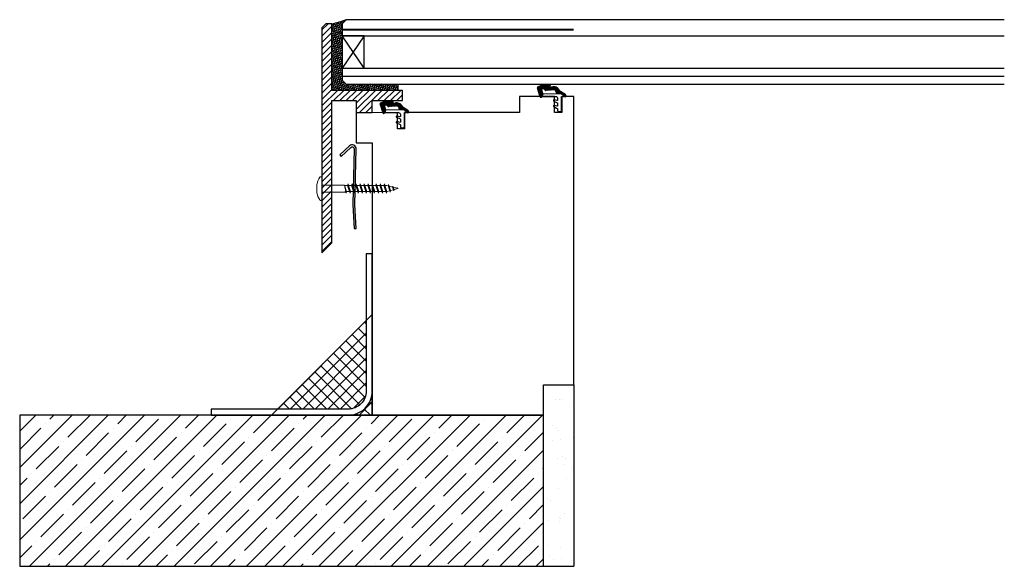
# Model space of a CAD drawing. Units: millimetres. Extents: x 10573 to 11061, y 23797 to 24068.
import ezdxf

# ---------------------------------------------------------------- set-up
doc = ezdxf.new("R2010")
doc.units = ezdxf.units.MM
doc.linetypes.add('HIDDEN', pattern=[0.375, 0.25, -0.125])
doc.layers.get('0').update_dxf_attribs({"lineweight": 60})
for name, color, linetype in [('025G', 7, 'Continuous'), ('Alu-Rahmen', 7, 'Continuous'), ('Anarbeiten', 7, 'HIDDEN'), ('Dämmung', 7, 'Continuous'), ('Folien', 7, 'Continuous'), ('Glas', 7, 'Continuous'), ('KON', 7, 'Continuous'), ('Unterkonstruktion', 7, 'Continuous')]:
    doc.layers.add(name, color=color, linetype=linetype)
doc.layers.add('Alurahmen', color=7, linetype='Continuous', lineweight=5)
doc.layers.add('Fixings', color=7, linetype='Continuous', lineweight=0)

# ---------------------------------------------------------------- blocks, each defined once
blk = doc.blocks.new('S-Indd-38')
at = {"layer": 'Fixings'}
for p, q in [((-5.3, 0), (5.3, 0)), ((-2.01, 2.5), (2.01, 2.5)), ((-1.75, 0), (-1.75, -11.32)), ((1.75, 0), (1.75, -11.17)), ((1.75, -11.13), (-2.35, -12)), ((-1.5, -11.75), (-2.35, -12)), ((-2.35, -12), (-1.5, -12.25)), ((2.35, -13), (-2.35, -14)), ((-1.5, -13.75), (-2.35, -14)), ((-2.35, -14), (-1.5, -14.25)), ((-1.5, -11.75), (-1.75, -11.32)), ((1.75, -11.17), (-1.5, -12.25)), ((-1.5, -12.25), (-1.5, -13.75)), ((-1.5, -13.75), (1.5, -12.75)), ((1.5, -13.25), (-1.5, -14.25)), ((-1.5, -14.25), (-1.5, -15.75)), ((-1.5, -14.25), (-1.5, -15.75)), ((1.5, -11.25), (1.5, -12.75)), ((1.5, -12.75), (2.35, -13)), ((2.35, -13), (1.5, -13.25)), ((1.5, -13.25), (1.5, -14.75)), ((1.5, -13.25), (1.5, -14.75)), ((2.35, -15), (-2.35, -16)), ((-1.5, -15.75), (-2.35, -16)), ((-2.35, -16), (-1.5, -16.25)), ((2.35, -17), (-2.35, -18)), ((-1.5, -17.75), (-2.35, -18)), ((-2.35, -18), (-1.5, -18.25)), ((2.35, -19), (-2.35, -20)), ((-1.5, -15.75), (1.5, -14.75)), ((1.5, -15.25), (-1.5, -16.25)), ((-1.5, -16.25), (-1.5, -17.75)), ((-1.5, -16.25), (-1.5, -17.75)), ((-1.5, -17.75), (1.5, -16.75)), ((1.5, -17.25), (-1.5, -18.25)), ((-1.5, -18.25), (-1.5, -19.75)), ((-1.5, -19.75), (1.5, -18.75)), ((1.5, -19.25), (-1.5, -20.25)), ((1.5, -14.75), (2.35, -15)), ((2.35, -15), (1.5, -15.25)), ((1.5, -15.18), (1.5, -16.75)), ((1.5, -15.25), (1.5, -16.75)), ((1.5, -16.75), (2.35, -17)), ((2.35, -17), (1.5, -17.25)), ((1.5, -17.25), (1.5, -18.75)), ((1.5, -18.75), (2.35, -19)), ((2.35, -19), (1.5, -19.25)), ((1.5, -19.18), (1.5, -20.75)), ((-1.5, -19.75), (-2.35, -20)), ((-2.35, -20), (-1.5, -20.25)), ((2.35, -21), (-2.35, -22)), ((-1.5, -21.75), (-2.35, -22)), ((-2.35, -22), (-1.5, -22.25)), ((2.35, -23), (-2.35, -24)), ((-1.5, -23.75), (-2.35, -24)), ((-2.35, -24), (-1.5, -24.25)), ((-1.5, -20.25), (-1.5, -21.75)), ((-1.5, -21.75), (1.5, -20.75)), ((1.5, -21.25), (-1.5, -22.25)), ((-1.5, -22.25), (-1.5, -23.75)), ((-1.5, -23.75), (1.5, -22.75)), ((1.5, -23.25), (-1.5, -24.25)), ((-1.5, -24.25), (-1.5, -25.75)), ((1.5, -20.75), (2.35, -21)), ((2.35, -21), (1.5, -21.25)), ((1.5, -21.25), (1.5, -22.75)), ((1.5, -22.75), (2.35, -23)), ((2.35, -23), (1.5, -23.25)), ((1.5, -23.25), (1.5, -24.75)), ((2.35, -25), (-2.35, -26)), ((-1.5, -25.75), (-2.35, -26)), ((-2.35, -26), (-1.5, -26.25)), ((2.35, -27), (-2.35, -28)), ((-1.5, -27.75), (-2.35, -28)), ((-2.35, -28), (-1.5, -28.25)), ((2.35, -29), (-2.35, -30)), ((-1.5, -25.75), (1.5, -24.75)), ((1.5, -25.25), (-1.5, -26.25)), ((-1.5, -26.25), (-1.5, -27.75)), ((-1.5, -26.25), (-1.5, -27.75)), ((-1.5, -27.75), (1.5, -26.75)), ((1.5, -27.25), (-1.5, -28.25)), ((-1.5, -28.25), (-1.5, -29.75)), ((-1.5, -29.75), (1.5, -28.75)), ((1.5, -29.25), (-1.5, -30.25)), ((1.5, -24.75), (2.35, -25)), ((2.35, -25), (1.5, -25.25)), ((1.5, -25.25), (1.5, -26.75)), ((1.5, -26.75), (2.35, -27)), ((2.35, -27), (1.5, -27.25)), ((1.5, -27.25), (1.5, -28.75)), ((1.5, -28.75), (2.35, -29)), ((2.35, -29), (1.5, -29.25)), ((1.5, -29.25), (1.5, -30.75)), ((-1.5, -29.75), (-2.35, -30)), ((-2.35, -30), (-1.5, -30.25)), ((2.35, -31), (-2.35, -32)), ((-1.5, -31.75), (-2.35, -32)), ((-2.35, -32), (-1.5, -32.25)), ((2.07, -33.06), (-1.77, -33.88)), ((2.07, -33.06), (-1.77, -33.88)), ((-1.11, -33.68), (-1.77, -33.88)), ((-1.77, -33.88), (-1, -34.11)), ((-1.5, -30.25), (-1.5, -31.75)), ((-1.5, -31.75), (1.5, -30.75)), ((1.5, -31.25), (-1.5, -32.25)), ((-1.5, -32.25), (-1.11, -33.68)), ((-1.11, -33.68), (1.34, -32.84)), ((1.21, -33.31), (-1, -34.11)), ((-1, -34.11), (-0.6, -35.58)), ((1.21, -33.31), (0.74, -35.07)), ((2.07, -33.06), (1.21, -33.31)), ((1.5, -32.23), (1.34, -32.84)), ((1.34, -32.84), (2.07, -33.06)), ((1.5, -30.75), (2.35, -31)), ((2.35, -31), (1.5, -31.25)), ((1.5, -31.25), (1.5, -32.23)), ((1.28, -35.23), (-1.1, -35.73)), ((-0.6, -35.58), (-1.1, -35.73)), ((-1.1, -35.73), (-0.52, -35.9)), ((0.74, -35.07), (-0.6, -35.58)), ((0.65, -35.41), (-0.52, -35.9)), ((-0.52, -35.9), (0, -37.83)), ((0.14, -37.29), (-0.12, -37.39)), ((0.49, -37.39), (-0.08, -37.52)), ((0.08, -37.52), (0, -37.83)), ((0.49, -37.39), (0.08, -37.52)), ((0.65, -35.41), (0.14, -37.29)), ((0.14, -37.29), (0.49, -37.39)), ((1.28, -35.23), (0.65, -35.41)), ((0.74, -35.07), (1.28, -35.23))]:
    blk.add_line(p, q, dxfattribs=at)
for centre, radius, start, end in [((-5.3, 0.6), 0.6, 121.6104, 270), ((0, -8.01), 10.71, 101.366, 121.6104), ((-2.01, 2), 0.5, 90, 101.366), ((2.01, 2), 0.5, 78.634, 90), ((0, -8.01), 10.71, 58.3896, 78.634), ((5.3, 0.6), 0.6, 270, 58.3896)]:
    blk.add_arc(centre, radius, start, end, dxfattribs=at)
blk = doc.blocks.new('2')
at = {"layer": 'KON'}
h = blk.add_hatch(dxfattribs=at)
h.set_pattern_fill('ANSI31', color=256, scale=2, angle=180, style=0)
h.set_pattern_definition([(50, (0, 0), (-0.1915111, 0.1606969), [])])
h.paths.add_polyline_path([(266.51, -4.96, -0.220888), (266.28, -4.78), (265.93, -4.37, 0.269435), (265.53, -4.2), (262.28, -4.48, -0.171791), (260.76, -4.24, -0.114211), (260.04, -2.53), (258.07, -2.56), (256.81, -1.79, -0.757324), (256.97, -1.23), (256.15, -1.04, 0.480625), (255.67, -1.43), (255.67, -1.7, 0.26118), (256.15, -2.56), (258.32, -3.89, -0.111769), (258.95, -4.5, 0.152796), (260.39, -5.81, 0.120727), (262.18, -6), (264.96, -5.58, -0.987995), (265.01, -5.85), (263.65, -6.12, 0.88156), (263.86, -7.23), (266.84, -7.17, -0.144719), (267, -7.06), (269.56, -5.95, 0.313306), (269.68, -5.57), (268.28, -0.89, 0.496004), (267.54, -1.15), (267.05, -2.43), (267.83, -5.04, -0.377666), (267.66, -5.46, 0.125989)])
for p, q in [((255.67, -1.7), (255.67, -1.43)), ((256.15, -1.04), (256.97, -1.23)), ((258.32, -3.89), (256.15, -2.56)), ((256.81, -1.79), (258.07, -2.56)), ((258.07, -2.56), (260.04, -2.53)), ((262.28, -4.48), (265.53, -4.2)), ((265.93, -4.37), (266.28, -4.78)), ((267.05, -2.43), (267.54, -1.15)), ((267.05, -2.43), (267.05, -2.43)), ((267.83, -5.04), (267.06, -2.43)), ((268.28, -0.89), (269.68, -5.57)), ((264.96, -5.58), (262.18, -6)), ((263.65, -6.12), (265, -5.85)), ((266.84, -7.17), (263.86, -7.23)), ((269.56, -5.95), (267, -7.06))]:
    blk.add_line(p, q, dxfattribs=at)
blk.add_lwpolyline([(267.05, -2.43), (267.51, -1.23), (260.67, -1.23, -0.414214), (259.67, -0.23), (259.67, 0.53, -0.496025), (260.05, 0.82), (261.39, 0.48, 0.880874), (261.62, 1.03), (260.23, 1.77), (259.89, 1.87, -0.336876), (259.67, 2.15), (259.67, 3.33, -0.496025), (260.05, 3.62), (261.39, 3.28, 0.880874), (261.62, 3.83), (260.23, 4.57), (259.89, 4.67, -0.336876), (259.67, 4.95), (259.67, 5.77, 0.414214), (259.17, 6.27), (258.17, 6.27, 0.414214), (257.67, 5.77), (257.67, -1.23), (256.97, -1.23, 0.757324), (256.81, -1.79), (258.07, -2.56), (267.05, -2.43)], format="xyb", dxfattribs=at)
for centre, radius, start, end in [((256.07, -1.43), 0.4, 77.3196, 180), ((256.67, -1.7), 1, 180, 238.55), ((256.97, -1.53), 0.3, 90, 238.55), ((257.28, -5.59), 2, 33.0404, 58.55), ((261.75, -2.87), 3.24, 210.3098, 245.0594), ((264.1, -1.83), 4.12, 189.7969, 215.8592), ((261.86, -2.23), 2.29, 241.5224, 280.5134), ((265.58, -4.63), 0.43, 36.7421, 97.0598), ((266.59, -4.63), 0.344, 205.3198, 255.1436), ((268.01, -1.3), 0.488, 56.4635, 161.9899), ((261.67, -2.25), 3.78, 250.1933, 277.7286), ((263.83, -6.66), 0.573, 108.2314, 273.8238), ((264.98, -5.72), 0.137, 280.5845, 99.7897), ((266.11, -7.47), 2.54, 52.4112, 81.1344), ((267.12, -7.38), 0.344, 110.4157, 143.3542), ((267.51, -5.15), 0.344, 296.6912, 19.4506), ((269.35, -5.67), 0.344, 307.1038, 16.6881)]:
    blk.add_arc(centre, radius, start, end, dxfattribs=at)

msp = doc.modelspace()

# ---------------------------------------------------------------- hatches: boundary and pattern name
at = {"lineweight": -3}
h = msp.add_hatch(dxfattribs=at)
h.set_pattern_fill('AR-SAND', color=256, scale=0.3)
h.paths.add_polyline_path([(10834.76, 23796.54), (10847.76, 23796.54), (10847.76, 23886.54), (10834.76, 23886.54)])
h = msp.add_hatch(dxfattribs=at)
h.set_pattern_fill('ANSI35', color=256, scale=2)
h.paths.add_polyline_path([(10832.76, 23871.54), (10572.76, 23871.54), (10572.76, 23796.54), (10832.76, 23796.54)])
at = {"layer": 'Alurahmen', "lineweight": -3}
h = msp.add_hatch(dxfattribs=at)
h.set_pattern_fill('ANSI31', color=0, scale=0.7, angle=180, style=0)
h.set_pattern_definition([(225, (10735.7397, 23736.2576), (1.571545, -1.571545), [])])
h.paths.add_polyline_path([(10762.76, 24032.7), (10727.76, 24032.7), (10727.76, 24065.77), (10724.76, 24065.77), (10722.76, 24063.77), (10722.76, 23952.07), (10727.76, 23957.07), (10727.76, 24027.7), (10739.76, 24027.7), (10739.76, 24021.7), (10747.76, 24021.7), (10747.76, 24027.7), (10762.76, 24027.7)])
at = {"layer": 'Dämmung', "lineweight": -3, "transparency": 33554556}
h = msp.add_hatch(dxfattribs=at)
h.set_pattern_fill('ANSI37', color=256, scale=35)
h.set_pattern_definition([(45, (10499.589, 22510.0747), (-3.093592, 3.093592), []), (135, (10499.589, 22510.0747), (-3.093592, -3.093592), [])])
h.paths.add_polyline_path([(10744.76, 23918.54), (10700.76, 23874.54), (10735.76, 23874.54, 0.414214), (10744.76, 23883.54)])
h.paths.add_polyline_path([(10747.76, 23883.54, -0.414214), (10735.76, 23871.54), (10747.76, 23871.54)])
at = {"layer": 'KON', "lineweight": -3}
h = msp.add_hatch(dxfattribs=at)
h.set_pattern_fill('ANSI36', color=256, scale=4.1, angle=90)
h.set_pattern_definition([(135, (10548.02334, 23453.0411), (-0.9965786, 0.27179417), [1.28125, -0.25625, 0, -0.25625])])
h.paths.add_polyline_path([(10732.76, 24065.78), (10734.76, 24067.78, -0.038453), (10727.76, 24065.77), (10727.76, 24032.7), (10760.6, 24032.7), (10760.6, 24035.78), (10734.76, 24035.78), (10732.76, 24037.78)])

# ---------------------------------------------------------------- linework, layer by layer
at = {"lineweight": -3}
msp.add_line((10832.76, 23796.54), (10847.76, 23796.54), dxfattribs=at)
msp.add_lwpolyline([(10743.76, 24059.78), (10732.76, 24059.78), (10732.76, 24043.78), (10743.76, 24043.78)], close=True, dxfattribs=at)
at = {"layer": 'Alu-Rahmen', "color": 0, "lineweight": -3}
msp.add_lwpolyline([(10739.76, 23964.18), (10739.06, 23975.92, -0.021143), (10739.06, 23976.09), (10739.76, 24003.64, 0.668179), (10736.38, 24005.14), (10731.68, 24000.67), (10732.37, 23999.95), (10737.07, 24004.42, -0.668179), (10738.76, 24003.67), (10738.06, 23976.2, 0.021143), (10738.07, 23975.94), (10738.77, 23964.12)], format="xyb", close=True, dxfattribs=at)
at = {"layer": 'Alurahmen', "color": 0, "lineweight": -3}
for p, q in [((10762.76, 24032.7), (10727.76, 24032.7)), ((10762.76, 24027.7), (10762.76, 24032.7))]:
    msp.add_line(p, q, dxfattribs=at)
msp.add_lwpolyline([(10727.76, 24065.77), (10724.76, 24065.77), (10722.76, 24063.77), (10722.76, 23952.07), (10727.76, 23957.07), (10727.76, 24027.7), (10739.76, 24027.7), (10739.76, 24021.7), (10747.76, 24021.7), (10747.76, 24027.7), (10762.76, 24027.7), (10762.76, 24032.7), (10727.76, 24032.7)], close=True, dxfattribs=at)
at = {"layer": 'Anarbeiten', "linetype": 'Continuous', "lineweight": -3, "ltscale": 0.5}
msp.add_line((10847.76, 23886.54), (10847.76, 23796.54), dxfattribs=at)
at = {"layer": 'Dämmung', "color": 0, "lineweight": -3}
msp.add_lwpolyline([(10747.76, 23871.54), (10747.76, 23921.54), (10697.76, 23871.54)], close=True, dxfattribs=at)
at = {"layer": 'Fixings', "color": 0, "lineweight": -3, "ltscale": 15}
msp.add_lwpolyline([(10744.76, 23918.54), (10744.76, 23883.54, -0.414214), (10735.76, 23874.54), (10700.76, 23874.54), (10667.76, 23874.54), (10667.76, 23871.54), (10697.76, 23871.54), (10735.76, 23871.54, 0.414214), (10747.76, 23883.54), (10747.76, 23921.54), (10747.76, 23951.54), (10744.76, 23951.54)], format="xyb", close=True, dxfattribs=at)
at = {"layer": 'Folien', "lineweight": -3, "const_width": 1}
msp.add_lwpolyline([(10732.76, 24062.78), (10847.76, 24062.78)], dxfattribs=at)
at = {"layer": 'Glas', "color": 0, "lineweight": -3}
for p, q in [((10743.76, 24059.78), (10732.76, 24043.78)), ((10743.76, 24043.78), (10732.76, 24059.78)), ((10732.76, 24059.78), (11061.44, 24059.78)), ((10732.76, 24043.78), (11061.44, 24043.78)), ((10732.76, 24039.78), (11061.44, 24039.78))]:
    msp.add_line(p, q, dxfattribs=at)
msp.add_lwpolyline([(11061.44, 24067.78), (10734.76, 24067.78), (10732.76, 24065.78), (10732.76, 24037.78), (10734.76, 24035.78), (11061.44, 24035.78)], dxfattribs=at)
at = {"layer": 'KON', "lineweight": -3}
msp.add_line((10760.6, 24032.7), (10760.6, 24035.78), dxfattribs=at)
msp.add_arc((10718.23, 24112.22), 47.41, 281.5939, 290.4024, dxfattribs=at)
at = {"layer": 'Unterkonstruktion', "lineweight": -3}
msp.add_lwpolyline([(10847.76, 23886.54), (10847.76, 24029.7), (10841.76, 24029.7), (10841.76, 24021.7), (10838.26, 24021.7), (10838.26, 24029.7), (10820.76, 24029.7), (10820.76, 24021.7), (10763.76, 24021.7), (10763.76, 24013.7), (10760.26, 24013.7), (10760.26, 24021.7), (10739.76, 24021.63), (10739.76, 24006.7), (10747.76, 24006.7), (10747.76, 23871.54), (10832.76, 23871.54), (10832.76, 23886.54)], close=True, dxfattribs=at)
at = {"layer": 'Unterkonstruktion', "color": 0, "lineweight": -3}
msp.add_lwpolyline([(10572.76, 23796.54), (10832.76, 23796.54), (10832.76, 23871.54), (10572.76, 23871.54)], close=True, dxfattribs=at)

# ---------------------------------------------------------------- block references
at = {"layer": '025G', "color": 0, "lineweight": -3, "rotation": 90.00000000000061}
msp.add_blockref('S-Indd-38', (10722.76, 23983.97), dxfattribs=at)
at = {"layer": 'KON', "color": 0, "lineweight": -3, "rotation": 180.0000000000012}
for p in [(11099.42, 24028.46), (11021.42, 24020.46)]:
    msp.add_blockref('2', p, dxfattribs=at)

doc.saveas('drawing.dxf')
